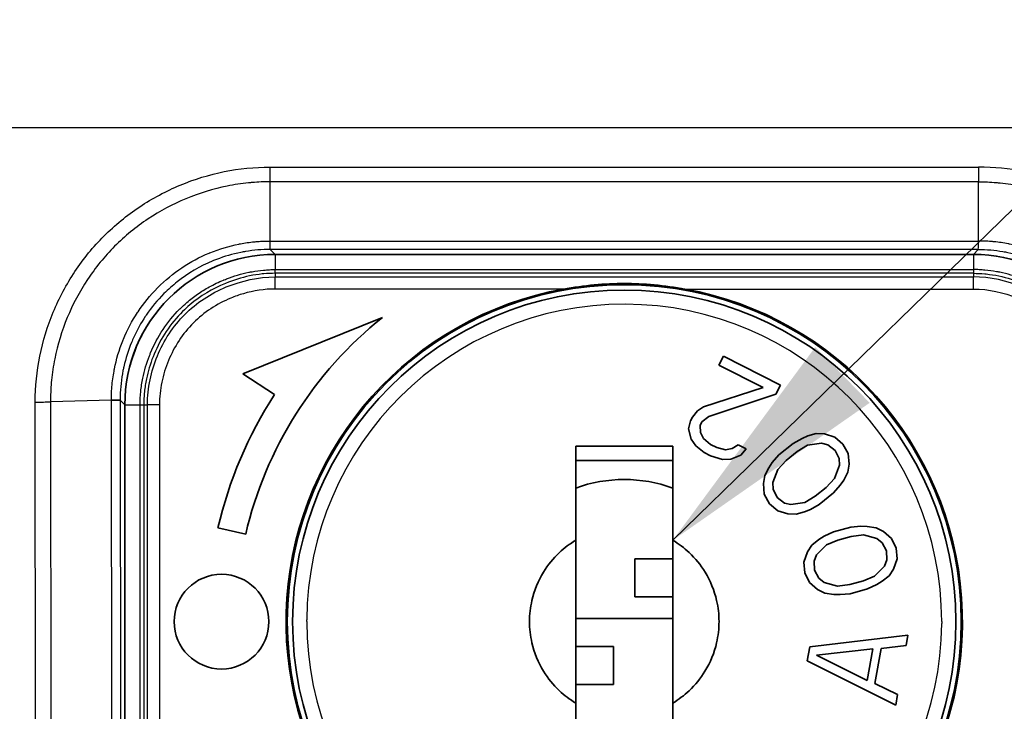
# Model space of a CAD drawing. Units: millimetres. Extents: x 43 to 3572, y 24 to 1710.
# Drawn here: x 523 to 554, y 716 to 738 of the extents above; entities that cross this region are included whole.
import ezdxf

# ---------------------------------------------------------------- set-up
doc = ezdxf.new("R2010")
doc.units = ezdxf.units.MM
doc.header["$LTSCALE"] = 3
for name, color, linetype, lineweight in [('Symbol (ISO)', 7, 'Continuous', 18), ('Visible (ISO)', 7, 'Continuous', 35), ('Visible Narrow (ISO)', 7, 'Continuous', 25)]:
    doc.layers.add(name, color=color, linetype=linetype, lineweight=lineweight)
doc.styles.add('Note Text (TK)', font='txt')
doc.dimstyles.new('Default - Method 1b (TK)$7', dxfattribs={"dimscale": 3, "dimtxt": 2.5, "dimasz": 2.5, "dimexe": 1, "dimexo": 1.5, "dimgap": 1, "dimtad": 1, "dimtoh": 1, "dimrnd": 1e-08, "dimdsep": 46, "dimtxsty": 'Note Text (TK)', "dimcen": 0.09, "dimdle": 5, "dimclrd": 256, "dimclre": 100, "dimclrt": 7, "dimadec": 1, "dimazin": 1, "dimtfac": 1, "dimtmove": 0, "dimatfit": 3, "dimfxl": 0, "dimtolj": 1, "dimlwd": -1, "dimlwe": -1, "dimarcsym": 0})

msp = doc.modelspace()

# ---------------------------------------------------------------- linework, layer by layer
at = {"layer": 'Visible (ISO)'}
for p, q in [((552.765, 730.891), (530.663, 730.891)), ((534.063, 728.895), (529.637, 727.106)), ((544.855, 727.673), (544.71, 727.388)), ((546.66, 726.755), (544.855, 727.673)), ((544.71, 727.388), (546.114, 726.674)), ((529.637, 727.106), (530.643, 726.453)), ((546.114, 726.674), (544.224, 726.06)), ((546.515, 726.47), (546.66, 726.755)), ((544.388, 725.762), (546.515, 726.47)), ((525.902, 726.131), (525.902, 695.294)), ((544.224, 726.06), (544.037, 725.941)), ((543.871, 725.739), (543.813, 725.625)), ((544.037, 725.941), (543.871, 725.739)), ((544.172, 725.586), (544.388, 725.762)), ((543.813, 725.625), (543.748, 725.372)), ((543.748, 725.372), (543.833, 725.042)), ((544.114, 725.472), (544.172, 725.586)), ((544.128, 725.25), (544.114, 725.472)), ((543.833, 725.042), (543.975, 724.826)), ((544.22, 725.06), (544.128, 725.25)), ((544.442, 724.875), (544.22, 725.06)), ((547.341, 725.066), (547.058, 724.908)), ((547.525, 725.143), (547.341, 725.066)), ((547.794, 725.217), (547.525, 725.143)), ((548.049, 725.207), (547.794, 725.217)), ((548.375, 725.109), (548.049, 725.207)), ((548.637, 724.887), (548.375, 725.109)), ((540.176, 721.84), (540.176, 724.818)), ((543.251, 724.818), (540.176, 724.818)), ((543.251, 724.818), (543.251, 721.84)), ((543.975, 724.826), (544.247, 724.616)), ((544.643, 724.773), (544.442, 724.875)), ((544.922, 724.703), (544.643, 724.773)), ((545.13, 724.74), (544.922, 724.703)), ((545.318, 724.86), (545.13, 724.74)), ((545.568, 724.732), (545.318, 724.86)), ((545.402, 724.53), (545.568, 724.732)), ((547.058, 724.908), (546.612, 724.546)), ((547.518, 724.848), (547.185, 724.65)), ((547.957, 724.915), (547.518, 724.848)), ((548.163, 724.864), (547.957, 724.915)), ((548.39, 724.686), (548.163, 724.864)), ((548.801, 724.585), (548.637, 724.887)), ((544.247, 724.616), (544.448, 724.514)), ((544.448, 724.514), (544.828, 724.393)), ((544.828, 724.393), (545.086, 724.405)), ((545.086, 724.405), (545.402, 724.53)), ((546.612, 724.546), (546.399, 724.301)), ((547.185, 724.65), (546.839, 724.368)), ((548.517, 724.427), (548.39, 724.686)), ((548.525, 724.216), (548.517, 724.427)), ((548.829, 724.246), (548.801, 724.585)), ((540.176, 724.368), (543.251, 724.368)), ((546.286, 724.137), (546.159, 723.889)), ((546.399, 724.301), (546.286, 724.137)), ((546.577, 724.083), (546.421, 723.667)), ((546.839, 724.368), (546.577, 724.083)), ((548.369, 723.8), (548.525, 724.216)), ((548.787, 723.994), (548.829, 724.246)), ((546.159, 723.889), (546.117, 723.637)), ((548.107, 723.515), (548.369, 723.8)), ((548.66, 723.746), (548.787, 723.994)), ((546.117, 723.637), (546.146, 723.298)), ((546.421, 723.667), (546.429, 723.456)), ((547.761, 723.233), (548.107, 723.515)), ((548.334, 723.337), (548.547, 723.582)), ((548.547, 723.582), (548.66, 723.746)), ((546.146, 723.298), (546.309, 722.996)), ((546.429, 723.456), (546.556, 723.197)), ((546.556, 723.197), (546.783, 723.019)), ((547.428, 723.035), (547.761, 723.233)), ((547.888, 722.974), (548.334, 723.337)), ((546.309, 722.996), (546.571, 722.774)), ((546.783, 723.019), (546.989, 722.968)), ((546.989, 722.968), (547.428, 723.035)), ((547.605, 722.817), (547.888, 722.974)), ((546.571, 722.774), (546.897, 722.676)), ((546.897, 722.676), (547.152, 722.666)), ((547.152, 722.666), (547.421, 722.74)), ((547.421, 722.74), (547.605, 722.817)), ((528.852, 722.233), (529.729, 722.03)), ((548.889, 722.253), (548.335, 722.103)), ((549.206, 722.281), (548.889, 722.253)), ((549.406, 722.277), (549.206, 722.282)), ((549.21, 722.281), (549.21, 722.281)), ((549.687, 722.235), (549.406, 722.278)), ((549.41, 722.277), (549.41, 722.277)), ((549.916, 722.122), (549.687, 722.235)), ((548.041, 721.965), (547.871, 721.861)), ((548.335, 722.103), (548.041, 721.965)), ((548.901, 721.964), (548.47, 721.848)), ((549.286, 722.01), (548.901, 721.964)), ((549.714, 721.893), (549.286, 722.01)), ((550.175, 721.901), (549.916, 722.122)), ((550.324, 721.592), (550.175, 721.901)), ((540.176, 716.687), (540.176, 721.84)), ((543.251, 721.84), (543.251, 716.687)), ((547.654, 721.685), (547.513, 721.473)), ((547.871, 721.861), (547.654, 721.685)), ((548.115, 721.694), (547.804, 721.376)), ((548.47, 721.848), (548.115, 721.694)), ((549.881, 721.763), (549.714, 721.893)), ((550.016, 721.508), (549.881, 721.763)), ((550.351, 721.249), (550.324, 721.592)), ((547.513, 721.473), (547.402, 721.151)), ((547.804, 721.376), (547.725, 721.18)), ((550.028, 721.22), (550.016, 721.508)), ((542.051, 720.051), (542.051, 721.251)), ((542.051, 721.251), (543.251, 721.251)), ((547.402, 721.151), (547.428, 720.809)), ((547.725, 721.18), (547.736, 720.892)), ((549.638, 720.707), (549.949, 721.024)), ((549.949, 721.024), (550.028, 721.22)), ((550.239, 720.928), (550.351, 721.249)), ((547.428, 720.809), (547.578, 720.5)), ((547.736, 720.892), (547.871, 720.637)), ((549.283, 720.553), (549.638, 720.707)), ((549.881, 720.54), (550.099, 720.715)), ((550.099, 720.715), (550.239, 720.928)), ((547.578, 720.5), (547.836, 720.278)), ((547.871, 720.637), (548.039, 720.508)), ((548.039, 720.508), (548.467, 720.39)), ((548.467, 720.39), (548.852, 720.436)), ((548.852, 720.436), (549.283, 720.553)), ((549.418, 720.298), (549.711, 720.435)), ((549.711, 720.435), (549.881, 720.54)), ((542.051, 720.051), (543.251, 720.051)), ((547.836, 720.278), (548.065, 720.165)), ((548.065, 720.165), (548.347, 720.122)), ((548.343, 720.123), (548.343, 720.123)), ((548.347, 720.123), (548.547, 720.119)), ((548.542, 720.119), (548.542, 720.119)), ((548.547, 720.119), (548.863, 720.148)), ((548.863, 720.148), (549.418, 720.298)), ((543.251, 719.363), (540.176, 719.363)), ((550.694, 718.836), (547.584, 718.466)), ((550.636, 718.504), (550.694, 718.836)), ((541.376, 718.476), (540.176, 718.476)), ((541.376, 718.476), (541.376, 717.276)), ((549.843, 718.414), (550.636, 718.504)), ((547.584, 718.466), (547.506, 718.023)), ((549.582, 718.402), (547.797, 718.2)), ((547.797, 718.2), (549.407, 717.405)), ((549.407, 717.405), (549.582, 718.402)), ((549.649, 717.306), (549.843, 718.414)), ((547.506, 718.023), (550.307, 716.62)), ((541.376, 717.276), (540.176, 717.276)), ((550.365, 716.952), (549.649, 717.306)), ((550.307, 716.62), (550.365, 716.952)), ((540.176, 713.718), (540.176, 716.687)), ((543.251, 716.687), (543.251, 713.718))]:
    msp.add_line(p, q, dxfattribs=at)
for centre, radius in [((541.714, 719.263), 10.668), ((541.714, 719.263), 10.5), ((528.964, 719.263), 1.5)]:
    msp.add_circle(centre, radius, dxfattribs=at)
for radius, start, end in [(10.705, 100.3422, 251.6894), (10.705, 288.3106, 79.6578), (12.3, 128.4621, 167), (13.2, 147, 167), (4.5, 70.0216, 109.9784)]:
    msp.add_arc((541.714, 719.263), radius, start, end, dxfattribs=at)
for centre, major_axis, start_param, end_param in [((530.667, 726.127), (-3.37, 3.37), 5.49813, 7.068241), ((552.761, 726.127), (-3.37, -3.37), 2.356537, 3.926648)]:
    msp.add_ellipse(centre, major_axis=major_axis, ratio=0.999315, start_param=start_param, end_param=end_param, dxfattribs=at)
for points, knots in [([(543.636, 729.794), (543.006, 729.904), (542.316, 729.97), (541.112, 729.97), (540.422, 729.904), (539.792, 729.794)], [0.1074754, 0.1074754, 0.1074754, 0.1074754, 0.227797, 0.227797, 0.3481187, 0.3481187, 0.3481187, 0.3481187]), ([(525.755, 726.278), (525.753, 726.278), (525.734, 726.278), (525.667, 726.278), (525.619, 726.278), (525.534, 726.279), (525.507, 726.279), (525.478, 726.279)], [0, 0, 0, 0, 0.4142153, 0.4142153, 0.8286071, 0.8286071, 0.9999999, 0.9999999, 0.9999999, 0.9999999]), ([(540.176, 721.84), (539.991, 721.729), (539.818, 721.598), (539.466, 721.267), (539.296, 721.06), (538.987, 720.555), (538.863, 720.25), (538.74, 719.715), (538.714, 719.489), (538.714, 719.038), (538.74, 718.813), (538.863, 718.276), (538.988, 717.97), (539.298, 717.466), (539.467, 717.258), (539.818, 716.928), (539.991, 716.798), (540.176, 716.687)], [0.000001, 0.000001, 0.000001, 0.000001, 0.0432328, 0.0432328, 0.0962189, 0.0962189, 0.161133, 0.161133, 0.2062493, 0.2062493, 0.2514247, 0.2514247, 0.3165392, 0.3165392, 0.369439, 0.369439, 0.412574, 0.412574, 0.412574, 0.412574]), ([(543.251, 716.687), (543.437, 716.798), (543.61, 716.928), (543.961, 717.258), (544.13, 717.465), (544.44, 717.969), (544.564, 718.275), (544.688, 718.812), (544.714, 719.038), (544.714, 719.489), (544.688, 719.714), (544.565, 720.249), (544.442, 720.554), (544.132, 721.059), (543.963, 721.267), (543.61, 721.598), (543.437, 721.729), (543.251, 721.84)], [-0.4125078, -0.4125078, -0.4125078, -0.4125078, -0.3694252, -0.3694252, -0.3166022, -0.3166022, -0.251463, -0.251463, -0.2062854, -0.2062854, -0.1611855, -0.1611855, -0.0963173, -0.0963173, -0.0432716, -0.0432716, -0.000001, -0.000001, -0.000001, -0.000001])]:
    msp.add_open_spline(points, degree=3, knots=knots, dxfattribs=at)
msp.add_open_spline([(526.069, 727.381), (526.159, 727.707), (526.282, 728.024), (526.438, 728.326)], degree=3, dxfattribs=at)
at = {"layer": 'Visible Narrow (ISO)'}
for p, q in [((562.463, 734.896), (520.965, 734.896)), ((530.5, 733.654), (552.928, 733.654)), ((530.5, 731.314), (530.5, 733.187)), ((552.928, 733.187), (530.5, 733.187)), ((552.928, 731.314), (552.928, 733.187)), ((527.019, 732.249), (527.019, 732.249)), ((530.5, 731.314), (552.928, 731.314)), ((552.919, 731.046), (530.509, 731.046)), ((530.509, 731.046), (530.663, 730.891)), ((552.919, 731.046), (552.765, 730.891)), ((530.663, 730.891), (530.663, 730.409)), ((552.765, 730.891), (552.765, 730.409)), ((530.663, 730.409), (552.765, 730.409)), ((529.979, 730.231), (529.979, 730.232)), ((552.765, 730.291), (530.663, 730.291)), ((530.663, 730.291), (530.663, 730.175)), ((530.663, 730.175), (552.765, 730.175)), ((530.663, 729.794), (530.663, 730.175)), ((552.765, 730.291), (552.765, 730.175)), ((552.765, 729.794), (552.765, 730.175)), ((553.449, 730.231), (553.448, 730.232)), ((528.68, 729.781), (528.679, 729.781)), ((539.792, 729.794), (530.663, 729.794)), ((543.636, 729.794), (552.765, 729.794)), ((525.478, 726.279), (523.551, 726.222)), ((525.507, 695.195), (525.478, 726.279)), ((525.902, 726.131), (525.755, 726.278)), ((525.755, 726.278), (525.783, 695.21)), ((523.094, 695.138), (523.066, 726.215)), ((523.551, 726.222), (523.579, 695.138)), ((525.902, 726.131), (526.384, 726.131)), ((526.384, 709.952), (526.384, 726.131)), ((526.503, 726.131), (526.503, 709.938)), ((526.503, 726.131), (526.619, 726.131)), ((526.619, 710.094), (526.619, 726.131)), ((527, 726.131), (526.619, 726.131)), ((527, 726.131), (527, 710.094)), ((531.664, 719.263), (531.664, 719.32)), ((551.764, 719.263), (551.764, 719.207))]:
    msp.add_line(p, q, dxfattribs=at)
for start, end in [(0, 179.6774), (180, 359.6774)]:
    msp.add_arc((541.714, 719.263), 10.05, start, end, dxfattribs=at)
for centre, major_axis, ratio, start_param, end_param in [((552.931, 733.681), (0, 0.762), 0.003789, 1.605704, 2.275252), ((530.663, 730.672), (0, -0.381), 0.000125, 0.02618, 0.811578), ((552.765, 730.672), (0, -0.381), 0.000125, 5.471607, 6.257005), ((523.066, 726.241), (-0.762, -0.002), 0.034899, 1.570699, 2.260622), ((526.122, 726.131), (0.381, 0), 0.000362, 5.471607, 6.257005)]:
    msp.add_ellipse(centre, major_axis=major_axis, ratio=ratio, start_param=start_param, end_param=end_param, dxfattribs=at)
for points, knots in [([(523.066, 726.215), (523.065, 726.705), (523.115, 727.19), (523.212, 727.669), (523.308, 728.148), (523.452, 728.617), (523.638, 729.064), (523.824, 729.511), (524.054, 729.942), (524.325, 730.349), (524.596, 730.756), (524.902, 731.131), (525.244, 731.473), (525.586, 731.816), (525.969, 732.128), (526.374, 732.398), (526.779, 732.667), (527.206, 732.895), (527.656, 733.082), (528.105, 733.27), (528.577, 733.414), (529.052, 733.51), (529.527, 733.606), (530.009, 733.655), (530.5, 733.654)], [0, 0, 0, 0, 0.000974705, 0.000974705, 0.000974705, 0.001949538, 0.001949538, 0.001949538, 0.002924307, 0.002924307, 0.002924307, 0.003899076, 0.003899076, 0.003899076, 0.004873845, 0.004873845, 0.004873845, 0.005848614, 0.005848614, 0.005848614, 0.006823379, 0.006823379, 0.006823379, 0.007797639, 0.007797639, 0.007797639, 0.007797639]), ([(530.5, 733.187), (530.5, 733.255), (530.5, 733.334), (530.5, 733.418), (530.5, 733.494), (530.5, 733.574), (530.5, 733.654)], [0.0000004, 0.0000004, 0.0000004, 0.0000004, 0.5267055, 0.5267055, 0.5267055, 0.9999979, 0.9999979, 0.9999979, 0.9999979]), ([(560.362, 726.215), (560.363, 726.705), (560.313, 727.19), (560.216, 727.669), (560.119, 728.148), (559.975, 728.617), (559.789, 729.064), (559.603, 729.511), (559.374, 729.942), (559.103, 730.349), (558.832, 730.756), (558.525, 731.131), (558.183, 731.473), (557.841, 731.816), (557.459, 732.128), (557.054, 732.398), (556.649, 732.667), (556.222, 732.895), (555.772, 733.082), (555.323, 733.27), (554.851, 733.414), (554.376, 733.51), (553.901, 733.606), (553.419, 733.655), (552.928, 733.654)], [0, 0, 0, 0, 0.000974705, 0.000974705, 0.000974705, 0.001949538, 0.001949538, 0.001949538, 0.002924307, 0.002924307, 0.002924307, 0.003899076, 0.003899076, 0.003899076, 0.004873845, 0.004873845, 0.004873845, 0.005848614, 0.005848614, 0.005848614, 0.006823379, 0.006823379, 0.006823379, 0.007797639, 0.007797639, 0.007797639, 0.007797639]), ([(530.5, 733.187), (530.314, 733.188), (530.125, 733.181), (529.938, 733.166), (529.898, 733.162), (529.857, 733.159), (529.816, 733.155), (529.591, 733.132), (529.367, 733.099), (529.145, 733.054), (528.7, 732.964), (528.258, 732.829), (527.837, 732.653), (527.416, 732.478), (527.016, 732.265), (526.637, 732.013), (526.259, 731.76), (525.901, 731.468), (525.581, 731.147), (525.261, 730.827), (524.975, 730.475), (524.722, 730.093), (524.469, 729.712), (524.254, 729.308), (524.081, 728.889), (523.908, 728.471), (523.773, 728.032), (523.683, 727.583), (523.638, 727.359), (523.605, 727.134), (523.583, 726.907), (523.563, 726.709), (523.553, 726.507), (523.551, 726.308), (523.551, 726.279), (523.551, 726.251), (523.551, 726.222)], [-0.00000006, -0.00000006, -0.00000006, -0.00000006, 0.000371821, 0.000371821, 0.000371821, 0.00045317, 0.00045317, 0.00045317, 0.000905413, 0.000905413, 0.000905413, 0.001812944, 0.001812944, 0.001812944, 0.002719323, 0.002719323, 0.002719323, 0.003625262, 0.003625262, 0.003625262, 0.004532245, 0.004532245, 0.004532245, 0.005438706, 0.005438706, 0.005438706, 0.006345167, 0.006345167, 0.006345167, 0.006798397, 0.006798397, 0.006798397, 0.007194439, 0.007194439, 0.007194439, 0.007251628, 0.007251628, 0.007251628, 0.007251628]), ([(552.928, 733.187), (553.114, 733.188), (553.303, 733.181), (553.489, 733.166), (553.53, 733.162), (553.571, 733.159), (553.612, 733.155), (553.837, 733.132), (554.061, 733.099), (554.283, 733.054), (554.728, 732.964), (555.17, 732.829), (555.591, 732.653), (556.012, 732.478), (556.411, 732.265), (556.79, 732.013), (557.169, 731.76), (557.527, 731.468), (557.847, 731.147), (558.167, 730.827), (558.453, 730.475), (558.706, 730.093), (558.959, 729.712), (559.174, 729.308), (559.347, 728.889), (559.52, 728.471), (559.655, 728.032), (559.745, 727.583), (559.79, 727.359), (559.823, 727.134), (559.845, 726.907), (559.865, 726.709), (559.875, 726.507), (559.877, 726.308), (559.877, 726.279), (559.877, 726.251), (559.877, 726.222)], [-0.00000006, -0.00000006, -0.00000006, -0.00000006, 0.000371821, 0.000371821, 0.000371821, 0.00045317, 0.00045317, 0.00045317, 0.000905413, 0.000905413, 0.000905413, 0.001812944, 0.001812944, 0.001812944, 0.002719323, 0.002719323, 0.002719323, 0.003625262, 0.003625262, 0.003625262, 0.004532245, 0.004532245, 0.004532245, 0.005438706, 0.005438706, 0.005438706, 0.006345167, 0.006345167, 0.006345167, 0.006798397, 0.006798397, 0.006798397, 0.007194439, 0.007194439, 0.007194439, 0.007251628, 0.007251628, 0.007251628, 0.007251628]), ([(525.478, 726.279), (525.478, 726.29), (525.478, 726.3), (525.478, 726.31), (525.478, 726.32), (525.478, 726.33), (525.478, 726.34), (525.479, 726.36), (525.479, 726.379), (525.479, 726.399), (525.48, 726.408), (525.48, 726.417), (525.48, 726.426), (525.48, 726.434), (525.481, 726.442), (525.481, 726.45), (525.483, 726.533), (525.488, 726.616), (525.495, 726.699), (525.509, 726.866), (525.531, 727.033), (525.561, 727.197), (525.565, 727.22), (525.569, 727.242), (525.574, 727.265), (525.634, 727.571), (525.723, 727.868), (525.839, 728.159), (525.845, 728.174), (525.851, 728.19), (525.858, 728.206), (525.979, 728.501), (526.13, 728.785), (526.303, 729.05), (526.309, 729.058), (526.315, 729.067), (526.321, 729.076), (526.499, 729.344), (526.704, 729.596), (526.934, 729.828), (526.938, 729.832), (526.942, 729.836), (526.946, 729.84), (527.18, 730.075), (527.437, 730.286), (527.71, 730.468), (527.98, 730.649), (528.271, 730.805), (528.575, 730.931), (528.583, 730.934), (528.591, 730.937), (528.599, 730.941), (528.897, 731.062), (529.202, 731.154), (529.515, 731.217), (529.53, 731.22), (529.545, 731.223), (529.56, 731.225), (529.706, 731.253), (529.854, 731.275), (530.004, 731.29), (530.022, 731.291), (530.04, 731.293), (530.058, 731.295), (530.122, 731.3), (530.187, 731.305), (530.252, 731.308), (530.271, 731.309), (530.29, 731.31), (530.309, 731.31), (530.342, 731.312), (530.374, 731.313), (530.407, 731.313), (530.438, 731.314), (530.469, 731.314), (530.5, 731.314)], [-0.00000006, -0.00000006, -0.00000006, -0.00000006, 0.000020644, 0.000020644, 0.000020644, 0.000040701, 0.000040701, 0.000040701, 0.000079562, 0.000079562, 0.000079562, 0.000097778, 0.000097778, 0.000097778, 0.000113753, 0.000113753, 0.000113753, 0.00028047, 0.00028047, 0.00028047, 0.000616265, 0.000616265, 0.000616265, 0.000662471, 0.000662471, 0.000662471, 0.001290833, 0.001290833, 0.001290833, 0.001325002, 0.001325002, 0.001325002, 0.001966488, 0.001966488, 0.001966488, 0.001987533, 0.001987533, 0.001987533, 0.002641023, 0.002641023, 0.002641023, 0.002652325, 0.002652325, 0.002652325, 0.003315894, 0.003315894, 0.003315894, 0.003975125, 0.003975125, 0.003975125, 0.003992222, 0.003992222, 0.003992222, 0.004637656, 0.004637656, 0.004637656, 0.004668182, 0.004668182, 0.004668182, 0.004968921, 0.004968921, 0.004968921, 0.005004879, 0.005004879, 0.005004879, 0.005134554, 0.005134554, 0.005134554, 0.005172944, 0.005172944, 0.005172944, 0.005238075, 0.005238075, 0.005238075, 0.005300187, 0.005300187, 0.005300187, 0.005300187]), ([(530.509, 731.046), (530.508, 731.048), (530.507, 731.066), (530.506, 731.098), (530.505, 731.131), (530.503, 731.178), (530.502, 731.237), (530.501, 731.261), (530.501, 731.287), (530.5, 731.314)], [0, 0, 0, 0, 0.414841, 0.414841, 0.414841, 0.831989, 0.831989, 0.831989, 1, 1, 1, 1]), ([(552.919, 731.046), (552.92, 731.048), (552.921, 731.066), (552.923, 731.098), (552.924, 731.131), (552.925, 731.178), (552.926, 731.237), (552.927, 731.261), (552.927, 731.287), (552.928, 731.314)], [0, 0, 0, 0, 0.415057, 0.415057, 0.415057, 0.832183, 0.832183, 0.832183, 1, 1, 1, 1]), ([(557.95, 726.279), (557.95, 726.29), (557.95, 726.3), (557.95, 726.31), (557.95, 726.32), (557.95, 726.33), (557.949, 726.34), (557.949, 726.36), (557.949, 726.379), (557.949, 726.399), (557.948, 726.408), (557.948, 726.417), (557.948, 726.426), (557.948, 726.434), (557.947, 726.442), (557.947, 726.45), (557.944, 726.533), (557.94, 726.616), (557.933, 726.699), (557.919, 726.866), (557.897, 727.033), (557.867, 727.197), (557.863, 727.22), (557.858, 727.242), (557.854, 727.265), (557.793, 727.571), (557.705, 727.868), (557.589, 728.159), (557.583, 728.174), (557.576, 728.19), (557.57, 728.206), (557.448, 728.501), (557.298, 728.785), (557.124, 729.05), (557.119, 729.058), (557.113, 729.067), (557.107, 729.076), (556.929, 729.344), (556.724, 729.596), (556.494, 729.828), (556.49, 729.832), (556.486, 729.836), (556.482, 729.84), (556.247, 730.075), (555.991, 730.286), (555.718, 730.468), (555.447, 730.649), (555.156, 730.805), (554.853, 730.931), (554.845, 730.934), (554.837, 730.937), (554.829, 730.941), (554.531, 731.062), (554.226, 731.154), (553.913, 731.217), (553.898, 731.22), (553.883, 731.223), (553.868, 731.225), (553.722, 731.253), (553.573, 731.275), (553.424, 731.29), (553.406, 731.291), (553.388, 731.293), (553.37, 731.295), (553.306, 731.3), (553.241, 731.305), (553.176, 731.308), (553.157, 731.309), (553.138, 731.31), (553.119, 731.31), (553.086, 731.312), (553.054, 731.313), (553.021, 731.313), (552.99, 731.314), (552.959, 731.314), (552.928, 731.314)], [-0.00000006, -0.00000006, -0.00000006, -0.00000006, 0.000020644, 0.000020644, 0.000020644, 0.000040701, 0.000040701, 0.000040701, 0.000079562, 0.000079562, 0.000079562, 0.000097778, 0.000097778, 0.000097778, 0.000113753, 0.000113753, 0.000113753, 0.00028047, 0.00028047, 0.00028047, 0.000616265, 0.000616265, 0.000616265, 0.000662471, 0.000662471, 0.000662471, 0.001290833, 0.001290833, 0.001290833, 0.001325002, 0.001325002, 0.001325002, 0.001966488, 0.001966488, 0.001966488, 0.001987533, 0.001987533, 0.001987533, 0.002641023, 0.002641023, 0.002641023, 0.002652325, 0.002652325, 0.002652325, 0.003315894, 0.003315894, 0.003315894, 0.003975125, 0.003975125, 0.003975125, 0.003992222, 0.003992222, 0.003992222, 0.004637656, 0.004637656, 0.004637656, 0.004668182, 0.004668182, 0.004668182, 0.004968921, 0.004968921, 0.004968921, 0.005004879, 0.005004879, 0.005004879, 0.005134554, 0.005134554, 0.005134554, 0.005172944, 0.005172944, 0.005172944, 0.005238075, 0.005238075, 0.005238075, 0.005300187, 0.005300187, 0.005300187, 0.005300187]), ([(530.509, 731.046), (530.245, 731.046), (529.982, 731.024), (529.675, 730.973), (529.625, 730.964), (529.313, 730.901), (529.055, 730.827), (528.764, 730.715), (528.725, 730.699), (528.28, 730.515), (527.901, 730.292), (527.412, 729.904), (527.273, 729.78), (526.932, 729.438), (526.746, 729.212), (526.572, 728.956), (526.561, 728.941), (526.414, 728.719), (526.291, 728.499), (526.161, 728.215), (526.137, 728.159), (526.011, 727.852), (525.93, 727.596), (525.862, 727.293), (525.853, 727.252), (525.793, 726.945), (525.763, 726.673), (525.755, 726.36), (525.755, 726.319), (525.755, 726.278)], [0.000000001, 0.000000001, 0.000000001, 0.000000001, 0.000526896, 0.000526896, 0.000628151, 0.000628151, 0.00117128, 0.00117128, 0.001256302, 0.001256302, 0.002138248, 0.002138248, 0.002512604, 0.002512604, 0.003103788, 0.003103788, 0.003140755, 0.003140755, 0.003645784, 0.003645784, 0.003768906, 0.003768906, 0.004312773, 0.004312773, 0.004397058, 0.004397058, 0.004943371, 0.004943371, 0.005025209, 0.005025209, 0.005025209, 0.005025209]), ([(552.919, 731.046), (553.183, 731.046), (553.446, 731.024), (553.753, 730.973), (553.803, 730.964), (554.115, 730.901), (554.372, 730.827), (554.664, 730.715), (554.703, 730.699), (555.148, 730.515), (555.527, 730.292), (556.016, 729.904), (556.155, 729.78), (556.496, 729.438), (556.682, 729.212), (556.856, 728.956), (556.866, 728.941), (557.014, 728.719), (557.137, 728.499), (557.267, 728.215), (557.291, 728.159), (557.417, 727.852), (557.498, 727.596), (557.566, 727.293), (557.575, 727.252), (557.635, 726.945), (557.665, 726.673), (557.673, 726.36), (557.673, 726.319), (557.673, 726.278)], [0.000000001, 0.000000001, 0.000000001, 0.000000001, 0.000526896, 0.000526896, 0.000628151, 0.000628151, 0.00117128, 0.00117128, 0.001256302, 0.001256302, 0.002138248, 0.002138248, 0.002512604, 0.002512604, 0.003103788, 0.003103788, 0.003140755, 0.003140755, 0.003645784, 0.003645784, 0.003768906, 0.003768906, 0.004312773, 0.004312773, 0.004397058, 0.004397058, 0.004943371, 0.004943371, 0.005025209, 0.005025209, 0.005025209, 0.005025209]), ([(526.384, 726.131), (526.384, 726.272), (526.392, 726.413), (526.407, 726.553), (526.422, 726.693), (526.443, 726.833), (526.472, 726.97), (526.522, 727.213), (526.592, 727.45), (526.682, 727.681), (526.694, 727.71), (526.706, 727.74), (526.718, 727.77), (526.825, 728.028), (526.958, 728.279), (527.112, 728.512), (527.265, 728.742), (527.439, 728.958), (527.637, 729.156), (527.641, 729.16), (527.646, 729.165), (527.65, 729.169), (527.72, 729.238), (527.791, 729.304), (527.865, 729.367), (527.975, 729.462), (528.089, 729.55), (528.208, 729.632), (528.267, 729.673), (528.327, 729.712), (528.388, 729.75), (528.449, 729.788), (528.512, 729.825), (528.575, 729.86), (528.721, 729.94), (528.872, 730.013), (529.028, 730.077), (529.033, 730.08), (529.039, 730.082), (529.044, 730.084), (529.072, 730.095), (529.099, 730.106), (529.126, 730.117), (529.355, 730.205), (529.59, 730.274), (529.828, 730.323), (529.862, 730.33), (529.897, 730.337), (529.931, 730.343), (530.051, 730.364), (530.172, 730.381), (530.295, 730.392), (530.356, 730.398), (530.417, 730.402), (530.479, 730.405), (530.54, 730.408), (530.602, 730.409), (530.663, 730.409)], [-0.00000006, -0.00000006, -0.00000006, -0.00000006, 0.000281829, 0.000281829, 0.000281829, 0.000563717, 0.000563717, 0.000563717, 0.00106302, 0.00106302, 0.00106302, 0.001127494, 0.001127494, 0.001127494, 0.001691272, 0.001691272, 0.001691272, 0.002250065, 0.002250065, 0.002250065, 0.002262542, 0.002262542, 0.002262542, 0.002458037, 0.002458037, 0.002458037, 0.002751279, 0.002751279, 0.002751279, 0.0028979, 0.0028979, 0.0028979, 0.003044521, 0.003044521, 0.003044521, 0.003382603, 0.003382603, 0.003382603, 0.003394587, 0.003394587, 0.003394587, 0.003453075, 0.003453075, 0.003453075, 0.00394638, 0.00394638, 0.00394638, 0.004016852, 0.004016852, 0.004016852, 0.004263505, 0.004263505, 0.004263505, 0.004386831, 0.004386831, 0.004386831, 0.004510157, 0.004510157, 0.004510157, 0.004510157]), ([(557.043, 726.131), (557.043, 726.201), (557.041, 726.272), (557.038, 726.342), (557.032, 726.448), (557.022, 726.553), (557.009, 726.658), (556.995, 726.763), (556.977, 726.867), (556.956, 726.97), (556.906, 727.213), (556.836, 727.45), (556.746, 727.681), (556.734, 727.71), (556.722, 727.74), (556.71, 727.77), (556.603, 728.028), (556.47, 728.279), (556.316, 728.512), (556.163, 728.742), (555.989, 728.958), (555.791, 729.156), (555.787, 729.16), (555.782, 729.165), (555.778, 729.169), (555.708, 729.238), (555.637, 729.304), (555.563, 729.367), (555.453, 729.462), (555.339, 729.55), (555.22, 729.632), (555.161, 729.673), (555.101, 729.712), (555.04, 729.75), (554.978, 729.788), (554.916, 729.825), (554.853, 729.86), (554.707, 729.94), (554.556, 730.013), (554.4, 730.077), (554.394, 730.08), (554.389, 730.082), (554.383, 730.084), (554.356, 730.095), (554.329, 730.106), (554.302, 730.117), (554.073, 730.205), (553.838, 730.274), (553.6, 730.323), (553.566, 730.33), (553.531, 730.337), (553.497, 730.343), (553.377, 730.364), (553.256, 730.381), (553.133, 730.392), (553.072, 730.398), (553.011, 730.402), (552.949, 730.405), (552.888, 730.408), (552.826, 730.409), (552.765, 730.409)], [-0.00000006, -0.00000006, -0.00000006, -0.00000006, 0.000140884, 0.000140884, 0.000140884, 0.000352301, 0.000352301, 0.000352301, 0.000563717, 0.000563717, 0.000563717, 0.00106302, 0.00106302, 0.00106302, 0.001127494, 0.001127494, 0.001127494, 0.001691272, 0.001691272, 0.001691272, 0.002250065, 0.002250065, 0.002250065, 0.002262542, 0.002262542, 0.002262542, 0.002458037, 0.002458037, 0.002458037, 0.002751279, 0.002751279, 0.002751279, 0.0028979, 0.0028979, 0.0028979, 0.003044521, 0.003044521, 0.003044521, 0.003382603, 0.003382603, 0.003382603, 0.003394587, 0.003394587, 0.003394587, 0.003453075, 0.003453075, 0.003453075, 0.00394638, 0.00394638, 0.00394638, 0.004016852, 0.004016852, 0.004016852, 0.004263505, 0.004263505, 0.004263505, 0.004386831, 0.004386831, 0.004386831, 0.004510157, 0.004510157, 0.004510157, 0.004510157]), ([(530.663, 730.291), (530.544, 730.291), (530.421, 730.285), (530.301, 730.274), (530.286, 730.273), (530.27, 730.272), (530.255, 730.27), (530.12, 730.256), (529.987, 730.236), (529.855, 730.208), (529.595, 730.155), (529.34, 730.076), (529.09, 729.974), (528.675, 729.804), (528.297, 729.579), (527.959, 729.292), (527.882, 729.226), (527.807, 729.157), (527.734, 729.085), (527.538, 728.891), (527.367, 728.68), (527.216, 728.454), (527.065, 728.227), (526.935, 727.981), (526.83, 727.728), (526.736, 727.504), (526.662, 727.273), (526.607, 727.037), (526.6, 727.007), (526.594, 726.977), (526.588, 726.947), (526.574, 726.881), (526.562, 726.813), (526.551, 726.746), (526.54, 726.678), (526.532, 726.61), (526.524, 726.542), (526.517, 726.473), (526.512, 726.404), (526.508, 726.335), (526.505, 726.267), (526.503, 726.198), (526.503, 726.131)], [-0.00000006, -0.00000006, -0.00000006, -0.00000006, 0.00023882, 0.00023882, 0.00023882, 0.000269629, 0.000269629, 0.000269629, 0.000539319, 0.000539319, 0.000539319, 0.001070167, 0.001070167, 0.001070167, 0.00195042, 0.00195042, 0.00195042, 0.002152251, 0.002152251, 0.002152251, 0.002691672, 0.002691672, 0.002691672, 0.003234091, 0.003234091, 0.003234091, 0.003715348, 0.003715348, 0.003715348, 0.003775593, 0.003775593, 0.003775593, 0.003910438, 0.003910438, 0.003910438, 0.004045282, 0.004045282, 0.004045282, 0.004180127, 0.004180127, 0.004180127, 0.004314972, 0.004314972, 0.004314972, 0.004314972]), ([(526.619, 726.131), (526.619, 726.262), (526.626, 726.396), (526.653, 726.659), (526.674, 726.788), (526.753, 727.175), (526.832, 727.431), (527.034, 727.92), (527.157, 728.153), (527.447, 728.594), (527.616, 728.803), (527.988, 729.176), (528.192, 729.341), (528.634, 729.633), (528.87, 729.758), (529.6, 730.061), (530.13, 730.175), (530.663, 730.175)], [-0.00000006, -0.00000006, -0.00000006, -0.00000006, 0.000262893, 0.000262893, 0.000525847, 0.000525847, 0.001051754, 0.001051754, 0.001577661, 0.001577661, 0.002103568, 0.002103568, 0.002629475, 0.002629475, 0.003155382, 0.003155382, 0.004207195, 0.004207195, 0.004207195, 0.004207195]), ([(552.765, 730.291), (552.884, 730.291), (553.007, 730.285), (553.127, 730.274), (553.142, 730.273), (553.158, 730.272), (553.173, 730.27), (553.308, 730.256), (553.441, 730.236), (553.573, 730.208), (553.833, 730.155), (554.088, 730.076), (554.338, 729.974), (554.753, 729.804), (555.131, 729.579), (555.469, 729.292), (555.546, 729.226), (555.621, 729.157), (555.694, 729.085), (555.89, 728.891), (556.061, 728.68), (556.211, 728.454), (556.362, 728.227), (556.493, 727.981), (556.598, 727.728), (556.692, 727.504), (556.766, 727.273), (556.821, 727.037), (556.827, 727.007), (556.834, 726.977), (556.84, 726.947), (556.854, 726.881), (556.866, 726.813), (556.877, 726.746), (556.887, 726.678), (556.896, 726.61), (556.903, 726.542), (556.91, 726.473), (556.916, 726.404), (556.92, 726.335), (556.923, 726.267), (556.925, 726.198), (556.925, 726.131)], [-0.00000006, -0.00000006, -0.00000006, -0.00000006, 0.00023882, 0.00023882, 0.00023882, 0.000269629, 0.000269629, 0.000269629, 0.000539319, 0.000539319, 0.000539319, 0.001070167, 0.001070167, 0.001070167, 0.00195042, 0.00195042, 0.00195042, 0.002152251, 0.002152251, 0.002152251, 0.002691672, 0.002691672, 0.002691672, 0.003234091, 0.003234091, 0.003234091, 0.003715348, 0.003715348, 0.003715348, 0.003775593, 0.003775593, 0.003775593, 0.003910438, 0.003910438, 0.003910438, 0.004045282, 0.004045282, 0.004045282, 0.004180127, 0.004180127, 0.004180127, 0.004314972, 0.004314972, 0.004314972, 0.004314972]), ([(556.809, 726.131), (556.809, 726.262), (556.802, 726.396), (556.775, 726.659), (556.754, 726.788), (556.675, 727.175), (556.596, 727.431), (556.394, 727.92), (556.271, 728.153), (555.981, 728.594), (555.812, 728.803), (555.44, 729.176), (555.236, 729.341), (554.794, 729.633), (554.558, 729.758), (553.828, 730.061), (553.298, 730.175), (552.765, 730.175)], [-0.00000006, -0.00000006, -0.00000006, -0.00000006, 0.000262893, 0.000262893, 0.000525847, 0.000525847, 0.001051754, 0.001051754, 0.001577661, 0.001577661, 0.002103568, 0.002103568, 0.002629475, 0.002629475, 0.003155382, 0.003155382, 0.004207195, 0.004207195, 0.004207195, 0.004207195]), ([(530.663, 729.794), (530.321, 729.794), (529.982, 729.742), (529.657, 729.647), (529.522, 729.608), (529.39, 729.561), (529.261, 729.508), (529.04, 729.416), (528.826, 729.303), (528.626, 729.171), (528.425, 729.039), (528.24, 728.889), (528.072, 728.721), (527.903, 728.552), (527.75, 728.362), (527.619, 728.163), (527.488, 727.963), (527.377, 727.752), (527.285, 727.53), (527.193, 727.308), (527.122, 727.077), (527.074, 726.843), (527.026, 726.61), (527, 726.373), (527, 726.131)], [0, 0, 0, 0, 0.000679134, 0.000679134, 0.000679134, 0.000960448, 0.000960448, 0.000960448, 0.001440672, 0.001440672, 0.001440672, 0.001920896, 0.001920896, 0.001920896, 0.00240112, 0.00240112, 0.00240112, 0.002881344, 0.002881344, 0.002881344, 0.003361567, 0.003361567, 0.003361567, 0.003841791, 0.003841791, 0.003841791, 0.003841791]), ([(552.765, 729.794), (553.248, 729.794), (553.726, 729.69), (554.167, 729.508), (554.388, 729.416), (554.602, 729.303), (554.802, 729.171), (555.003, 729.039), (555.188, 728.889), (555.356, 728.721), (555.525, 728.552), (555.678, 728.362), (555.809, 728.163), (555.94, 727.963), (556.051, 727.752), (556.143, 727.53), (556.235, 727.308), (556.306, 727.077), (556.354, 726.843), (556.402, 726.61), (556.428, 726.373), (556.428, 726.131)], [0, 0, 0, 0, 0.000960448, 0.000960448, 0.000960448, 0.001440672, 0.001440672, 0.001440672, 0.001920896, 0.001920896, 0.001920896, 0.00240112, 0.00240112, 0.00240112, 0.002881344, 0.002881344, 0.002881344, 0.003361567, 0.003361567, 0.003361567, 0.003841791, 0.003841791, 0.003841791, 0.003841791])]:
    msp.add_open_spline(points, degree=3, knots=knots, dxfattribs=at)

# ---------------------------------------------------------------- leaders
at = {"layer": 'Symbol (ISO)', "color": 100, "true_color": 0x00ff40, "annotation_type": 0, "has_hookline": 1, "hookline_direction": 0, "text_width": 20.54}
msp.add_leader([(543.251, 721.84), (596.382, 773.616), (603.882, 773.616)], dimstyle='Default - Method 1b (TK)$7', override={"dimgap": 0, "dimtad": 1}, dxfattribs=at)

doc.saveas('drawing.dxf')
